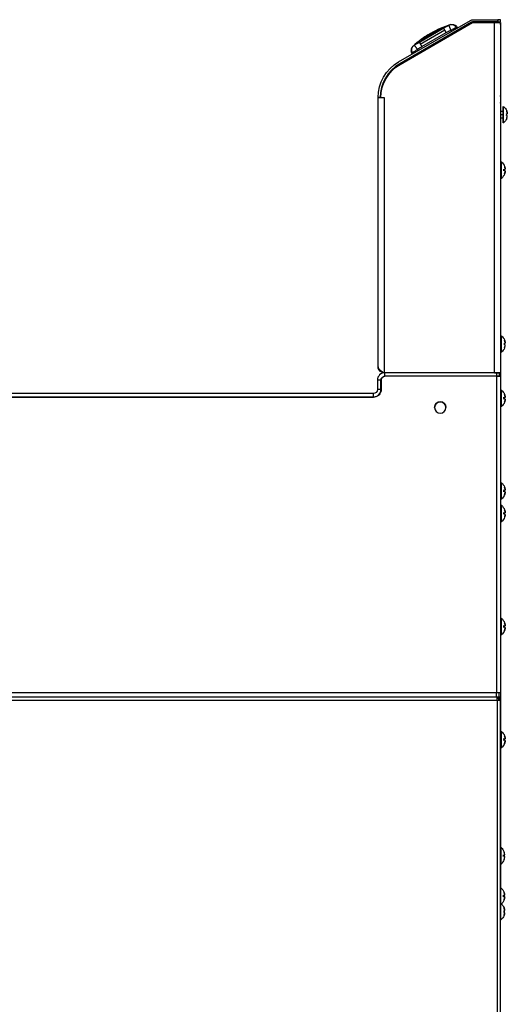
# Model space of a CAD drawing. Units: millimetres. Extents: x 21 to 956, y -969 to 1156.
# Drawn here: x 550 to 830, y 589 to 1156 of the extents above; entities that cross this region are included whole.
import ezdxf

# ---------------------------------------------------------------- set-up
doc = ezdxf.new("R2010")
doc.units = ezdxf.units.MM
doc.layers.add('Moffat_Profiles', color=10, linetype='Continuous')

msp = doc.modelspace()

# ---------------------------------------------------------------- linework, layer by layer
at = {"layer": 'Moffat_Profiles', "true_color": 0x000000}
for p, q in [((767.69, 1131.38), (808.94, 1155.19)), ((810.66, 1155.66), (824.74, 1155.66)), ((826.24, 1155.66), (824.74, 1155.66)), ((824.74, 1155.66), (824.74, 1154.46)), ((826.24, 1154.46), (826.24, 1155.66)), ((809.54, 1154.16), (768.29, 1130.34)), ((768.54, 1129.91), (810.19, 1153.96)), ((793.66, 1150.71), (779.6, 1142.59)), ((780.15, 1141.63), (794.21, 1149.75)), ((789.2, 1149.44), (789.57, 1148.8)), ((789.96, 1149.81), (790.3, 1149.23)), ((790.61, 1150.12), (790.92, 1149.58)), ((791.13, 1150.35), (791.41, 1149.87)), ((791.35, 1150.45), (791.62, 1149.99)), ((791.68, 1150.6), (791.93, 1150.17)), ((791.91, 1150.7), (792.14, 1150.29)), ((792.05, 1150.76), (792.27, 1150.37)), ((797.63, 1149.58), (798.03, 1148.9)), ((800.12, 1150.93), (800.48, 1150.31)), ((801.49, 1150.9), (801.17, 1151.47)), ((810.19, 1153.96), (822.79, 1153.96)), ((824.74, 1154.46), (810.66, 1154.46)), ((822.79, 952.66), (822.79, 1153.96)), ((824.74, 1154.46), (826.24, 1154.46)), ((826.24, 1153.96), (826.24, 952.66)), ((780.34, 1144), (780.57, 1143.61)), ((780.51, 1144.12), (780.75, 1143.71)), ((780.99, 1140.18), (795.05, 1148.29)), ((781.26, 1144.66), (781.54, 1144.17)), ((781.46, 1144.81), (781.76, 1144.3)), ((781.77, 1145.03), (782.08, 1144.48)), ((782.25, 1145.36), (782.59, 1144.77)), ((782.4, 1145.46), (782.74, 1144.86)), ((782.78, 1145.72), (783.14, 1145.09)), ((782.89, 1145.79), (783.26, 1145.16)), ((783.03, 1145.89), (783.4, 1145.25)), ((783.35, 1146.1), (783.73, 1145.43)), ((783.53, 1146.21), (783.92, 1145.54)), ((783.99, 1146.51), (784.39, 1145.81)), ((784.4, 1146.76), (784.81, 1146.06)), ((785.58, 1147.48), (786.01, 1146.75)), ((785.59, 1147.49), (786.02, 1146.75)), ((786.63, 1148.08), (787.05, 1147.35)), ((786.76, 1148.15), (787.18, 1147.42)), ((787.12, 1148.35), (787.54, 1147.63)), ((787.76, 1148.7), (788.17, 1147.99)), ((788.25, 1148.96), (788.64, 1148.27)), ((788.66, 1149.17), (789.05, 1148.5)), ((778.98, 1137.9), (778.58, 1138.58)), ((775.18, 1136.47), (775.51, 1135.9)), ((776.17, 1137.1), (776.53, 1136.48)), ((756.9, 1110.85), (755.84, 1110.85)), ((755.84, 956.11), (755.84, 1110.85)), ((757.54, 1110.85), (759.29, 1110.85)), ((759.29, 1110.85), (759.29, 952.66)), ((826.19, 1107.16), (826.19, 679.28)), ((826.24, 1103.06), (827.69, 1103.06)), ((826.24, 1101.06), (827.69, 1101.06)), ((827.69, 1099.06), (826.24, 1099.06)), ((827.69, 1101.06), (827.99, 1101.06)), ((827.99, 1096.31), (827.69, 1096.31)), ((826.49, 1073.91), (826.79, 1073.91)), ((826.49, 1069.16), (826.79, 1069.16)), ((828.56, 1069.57), (827.81, 1069.4)), ((828.56, 1068.74), (827.81, 1068.91)), ((826.79, 1064.41), (826.49, 1064.41)), ((826.49, 969.16), (826.79, 969.16)), ((826.79, 964.41), (826.49, 964.41)), ((822.79, 952.66), (759.29, 952.66)), ((823.89, 952.66), (759.82, 952.66)), ((759.82, 950.66), (759.82, 952.66)), ((823.89, 952.66), (823.89, 950.66)), ((825.66, 950.66), (825.66, 952.66)), ((826.39, 950.66), (826.39, 952.66)), ((757.49, 948.33), (755.49, 948.33)), ((755.49, 948.33), (755.49, 942.99)), ((757.49, 942.99), (757.49, 948.33)), ((757.69, 948.33), (757.69, 942.99)), ((823.89, 950.66), (759.82, 950.66)), ((823.94, 950.66), (760.02, 950.66)), ((823.94, 950.66), (823.94, 768.61)), ((826.39, 768.61), (826.39, 950.66)), ((753.16, 940.66), (45.39, 940.66)), ((753.16, 938.66), (753.16, 940.66)), ((757.49, 942.99), (755.49, 942.99)), ((826.49, 942.66), (826.79, 942.66)), ((753.36, 938.66), (45.39, 938.66)), ((45.39, 938.66), (753.16, 938.66)), ((826.49, 937.91), (826.79, 937.91)), ((828.56, 938.32), (827.81, 938.15)), ((828.56, 937.49), (827.81, 937.66)), ((826.79, 933.16), (826.49, 933.16)), ((826.49, 889.41), (826.79, 889.41)), ((826.49, 884.66), (826.79, 884.66)), ((828.56, 885.07), (827.81, 884.9)), ((828.56, 884.24), (827.81, 884.41)), ((826.79, 879.91), (826.49, 879.91)), ((826.49, 876.41), (826.79, 876.41)), ((828.56, 872.07), (827.8, 871.9)), ((826.49, 871.66), (826.79, 871.66)), ((826.79, 866.91), (826.49, 866.91)), ((828.56, 871.24), (827.77, 871.42)), ((826.49, 811.41), (826.79, 811.41)), ((826.49, 806.66), (826.79, 806.66)), ((828.56, 807.07), (827.81, 806.9)), ((828.56, 806.24), (827.81, 806.41)), ((826.79, 801.91), (826.49, 801.91)), ((823.94, 768.61), (81.64, 768.61)), ((824.34, 766.16), (129.24, 766.16)), ((825.25, 766.16), (824.34, 766.16)), ((824.34, 765.26), (824.34, 766.16)), ((824.34, 764.26), (824.34, 765.87)), ((825.25, 765.26), (824.34, 765.26)), ((825.19, 768.61), (825.19, 766.16)), ((826.39, 768.61), (825.19, 768.61)), ((825.19, 766.16), (826.39, 766.16)), ((825.19, 764.26), (825.19, 766.16)), ((825.25, 765.26), (825.25, 766.16)), ((826.24, 766.16), (825.34, 766.16)), ((825.34, 766.16), (825.34, 764.26)), ((826.24, 764.26), (826.24, 766.16)), ((826.39, 766.16), (826.39, 768.61)), ((129.24, 764.26), (824.34, 764.26)), ((824.34, 764.26), (824.34, 176.36)), ((826.24, 176.36), (826.24, 764.26)), ((826.49, 746.41), (826.79, 746.41)), ((828.56, 742.07), (827.77, 741.89)), ((826.49, 741.66), (826.79, 741.66)), ((826.79, 736.91), (826.49, 736.91)), ((828.56, 741.24), (827.8, 741.41)), ((826.24, 674.86), (826.54, 674.86)), ((828.31, 675.27), (827.56, 675.1)), ((828.31, 674.44), (827.56, 674.61)), ((826.19, 670.22), (826.19, 639.66)), ((826.19, 656.41), (826.49, 656.41)), ((826.19, 651.66), (826.49, 651.66)), ((828.26, 652.07), (827.56, 651.91)), ((828.26, 651.24), (827.56, 651.4)), ((826.19, 642.71), (826.49, 642.71)), ((826.49, 637.96), (826.19, 637.96))]:
    msp.add_line(p, q, dxfattribs=at)
at = {"layer": 'Moffat_Profiles', "true_color": 0x000000, "extrusion": (0, 0, -1)}
for centre, radius, start, end in [((-810.66, 1152.21), 3.45, 60, 90), ((-822.79, 1152.21), 3.45, 90, 124.4174), ((-810.91, 1104.58), 49.25, 50.5138, 69.4862), ((-798.57, 1149.97), 3, 72.7794, 111.3897), ((-798.57, 1149.97), 3, 111.3897, 150), ((-822.79, 1152.21), 2.25, 90, 128.9424), ((-822.79, 1152.21), 3.45, 149.5194, 180), ((-779.54, 1110.85), 23.7, 0, 60), ((-779.54, 1110.85), 22, 0, 60), ((-822.79, 1113.11), 3.45, 180, 208.4535), ((-823.89, 1101.06), 6.27, 130.7944, 159.8185), ((-823.89, 1101.06), 6.27, 200.1815, 229.2056), ((-822.69, 1069.16), 6.27, 130.7944, 159.8185), ((-822.69, 1069.16), 6.27, 200.1815, 229.2056), ((-822.69, 969.16), 6.27, 130.7944, 159.8185), ((-822.69, 969.16), 6.27, 200.1815, 229.2056), ((-759.82, 948.33), 2.33, 0, 90), ((-753.16, 942.99), 2.33, 180, 270), ((-753.36, 942.99), 4.33, 225, 270), ((-753.36, 942.99), 4.33, 180, 225), ((-822.69, 937.91), 6.27, 130.7944, 159.8185), ((-791.59, 932.66), 3.25, 0, 180), ((-822.69, 937.91), 6.27, 200.1815, 229.2056), ((-822.69, 884.66), 6.27, 130.7944, 159.8185), ((-822.69, 884.66), 6.27, 200.1815, 229.2056), ((-822.69, 871.66), 6.27, 130.7944, 159.8185), ((-822.69, 871.66), 6.27, 200.1815, 229.2056), ((-822.69, 806.66), 6.27, 130.7944, 159.8185), ((-822.69, 806.66), 6.27, 200.1815, 229.2056), ((-822.69, 741.66), 6.27, 130.7944, 159.8185), ((-822.69, 741.66), 6.27, 200.1815, 229.2056), ((-822.44, 674.86), 6.27, 130.7944, 159.8185), ((-822.44, 674.86), 6.27, 200.1815, 229.2056), ((-822.39, 651.66), 6.27, 130.7944, 159.8185), ((-822.39, 651.66), 6.27, 200.1815, 229.2056), ((-822.39, 642.71), 6.27, 130.7944, 159.8185), ((-822.39, 642.71), 6.27, 200.1815, 229.2056)]:
    msp.add_arc(centre, radius, start, end, dxfattribs=at)
at = {"layer": 'Moffat_Profiles', "true_color": 0x000000}
for centre, radius, start, end in [((814.63, 1098.15), 57.25, 107.3384, 132.6616), ((810.66, 1152.21), 2.25, 90, 120), ((822.79, 1152.21), 2.25, 51.0576, 90), ((814.63, 1098.15), 57.25, 119.135, 126.5801), ((777.78, 1137.97), 3, 171.3897, 210), ((777.78, 1137.97), 3, 132.7794, 171.3897), ((779.54, 1110.85), 22.5, 120, 180), ((759.82, 948.33), 4.33, 90, 180), ((760.02, 948.33), 2.33, 135, 180), ((760.02, 948.33), 2.33, 90, 135), ((753.16, 942.99), 4.33, 270, 0), ((791.59, 932.66), 3.25, 360, 180), ((791.59, 932.66), 3.25, 180, 0)]:
    msp.add_arc(centre, radius, start, end, dxfattribs=at)
for points in [[(796.49, 1152.32), (795.48, 1151.86), (794.53, 1151.31), (793.66, 1150.71)], [(795.05, 1148.29), (795.88, 1148.78), (796.74, 1149.21), (797.63, 1149.58)], [(800.12, 1150.93), (800.39, 1151.07), (800.61, 1151.18), (800.78, 1151.27)], [(800.78, 1151.27), (801.03, 1151.4), (801.17, 1151.47), (801.17, 1151.47)], [(775.83, 1140.25), (775.78, 1140.2), (775.75, 1140.17), (775.75, 1140.17)], [(779.6, 1142.59), (778.64, 1142.13), (777.69, 1141.59), (776.78, 1140.94)], [(778.58, 1138.58), (779.35, 1139.17), (780.16, 1139.7), (780.99, 1140.18)], [(775.18, 1136.47), (775.18, 1136.47), (775.31, 1136.55), (775.55, 1136.7)], [(775.55, 1136.7), (775.71, 1136.81), (775.92, 1136.94), (776.17, 1137.1)]]:
    msp.add_open_spline(points, degree=3, dxfattribs=at)
for points, weights in [([(794.21, 1149.75), (793.83, 1150.41), (793.66, 1150.71)], [0.914033591747, 0.914033591747, 1]), ([(795.05, 1148.29), (794.59, 1149.09), (794.21, 1149.75)], [1, 0.914033591747, 0.914033591747]), ([(796.49, 1152.32), (796.65, 1151.95), (797.63, 1149.58)], [1, 0.76040917635, 1]), ([(797.57, 1152.8), (799.65, 1153.45), (800.78, 1151.27)], [1, 0.773094713688, 1]), ([(822.79, 1153.96), (826.24, 1153.96), (826.24, 1153.96)], [1, 0.707106769085, 1]), ([(775.83, 1140.25), (774.23, 1138.77), (775.55, 1136.7)], [1, 0.773094713688, 1]), ([(778.58, 1138.58), (777.02, 1140.62), (776.78, 1140.94)], [1, 0.76040917635, 1]), ([(779.6, 1142.59), (779.77, 1142.29), (780.15, 1141.63)], [1, 0.914033591747, 0.914033591747]), ([(780.15, 1141.63), (780.53, 1140.97), (780.99, 1140.18)], [0.914033591747, 0.914033591747, 1]), ([(788.46, 1142.19), (788.74, 1141.96), (789.02, 1141.73)], [0.990609526634, 0.989376485348, 0.990358710289]), ([(789.58, 1142.85), (789.65, 1142.5), (789.73, 1142.14)], [0.995033562183, 0.994309365749, 0.994835495949]), ([(755.84, 1110.85), (755.84, 1110.85), (756.9, 1110.85)], [1, 0.919827461243, 1]), ([(756.9, 1110.85), (757.19, 1110.85), (757.54, 1110.85)], [1, 0.993250668049, 1]), ([(757.54, 1110.85), (758.35, 1110.85), (759.29, 1110.85)], [1, 0.964831888676, 1]), ([(825.94, 1108.12), (826.19, 1107.67), (826.19, 1107.16)], [0.871181190014, 0.904362142086, 1]), ([(827.99, 1101.06), (827.99, 1105.81), (827.99, 1105.81)], [1, 0.707106769085, 1]), ([(827.99, 1096.31), (827.99, 1096.31), (827.99, 1101.06)], [1, 0.707106769085, 1]), ([(830.12, 1101.55), (830.06, 1102.41), (829.76, 1103.22)], [1, 0.990483403206, 1]), ([(829.76, 1103.22), (830.06, 1102.41), (830.12, 1101.55)], [1, 0.990483403206, 1]), ([(829.76, 1101.47), (830.06, 1101.53), (830.12, 1101.55)], [1, 0.990483403206, 1]), ([(829.76, 1100.64), (829.79, 1101.06), (829.76, 1101.47)], [1, 0.997806191444, 1]), ([(830.12, 1100.57), (830.06, 1100.58), (829.76, 1100.64)], [1, 0.990483403206, 1]), ([(829.76, 1098.89), (830.06, 1099.7), (830.12, 1100.57)], [1, 0.990483403206, 1]), ([(826.79, 1069.16), (826.79, 1073.91), (826.79, 1073.91)], [1, 0.707106769085, 1]), ([(828.92, 1069.65), (828.86, 1070.51), (828.56, 1071.32)], [1, 0.990483403206, 1]), ([(828.56, 1071.32), (828.86, 1070.51), (828.92, 1069.65)], [1, 0.990483403206, 1]), ([(826.79, 1064.41), (826.79, 1064.41), (826.79, 1069.16)], [1, 0.707106769085, 1]), ([(828.56, 1069.57), (828.86, 1069.63), (828.92, 1069.65)], [1, 0.990483403206, 1]), ([(828.56, 1068.74), (828.59, 1069.16), (828.56, 1069.57)], [1, 0.997806191444, 1]), ([(828.92, 1068.67), (828.86, 1068.68), (828.56, 1068.74)], [1, 0.990483403206, 1]), ([(828.56, 1066.99), (828.86, 1067.8), (828.92, 1068.67)], [1, 0.990483403206, 1]), ([(828.92, 1068.67), (828.86, 1067.8), (828.56, 1066.99)], [1, 0.990483403206, 1]), ([(826.79, 969.16), (826.79, 973.91), (826.79, 973.91)], [1, 0.707106769085, 1]), ([(826.79, 964.41), (826.79, 964.41), (826.79, 969.16)], [1, 0.707106769085, 1]), ([(828.92, 969.65), (828.86, 970.51), (828.56, 971.32)], [1, 0.990483403206, 1]), ([(828.56, 971.32), (828.86, 970.51), (828.92, 969.65)], [1, 0.990483403206, 1]), ([(828.56, 969.57), (828.86, 969.63), (828.92, 969.65)], [1, 0.990483403206, 1]), ([(828.56, 968.74), (828.59, 969.16), (828.56, 969.57)], [1, 0.997806191444, 1]), ([(828.92, 968.67), (828.86, 968.68), (828.56, 968.74)], [1, 0.990483403206, 1]), ([(828.56, 966.99), (828.86, 967.8), (828.92, 968.67)], [1, 0.990483403206, 1]), ([(822.79, 952.66), (826.24, 952.66), (826.24, 952.66)], [1, 0.707106769085, 1]), ([(825.66, 952.66), (824.92, 952.66), (823.89, 952.66)], [1, 0.923879504204, 1]), ([(826.39, 952.66), (826.39, 952.66), (825.66, 952.66)], [1, 0.923879504204, 1]), ([(823.89, 950.66), (824.92, 950.66), (825.66, 950.66)], [1, 0.923879504204, 1]), ([(826.39, 950.66), (826.39, 950.66), (823.94, 950.66)], [1, 0.707106769085, 1]), ([(825.66, 950.66), (826.39, 950.66), (826.39, 950.66)], [1, 0.923879504204, 1]), ([(826.79, 937.91), (826.79, 942.66), (826.79, 942.66)], [1, 0.707106769085, 1]), ([(828.92, 938.4), (828.86, 939.26), (828.56, 940.07)], [1, 0.990483403206, 1]), ([(828.56, 940.07), (828.86, 939.26), (828.92, 938.4)], [1, 0.990483403206, 1]), ([(826.79, 933.16), (826.79, 933.16), (826.79, 937.91)], [1, 0.707106769085, 1]), ([(828.56, 938.32), (828.86, 938.38), (828.92, 938.4)], [1, 0.990483403206, 1]), ([(828.56, 937.49), (828.59, 937.91), (828.56, 938.32)], [1, 0.997806191444, 1]), ([(828.92, 937.42), (828.86, 937.43), (828.56, 937.49)], [1, 0.990483403206, 1]), ([(828.56, 935.74), (828.86, 936.55), (828.92, 937.42)], [1, 0.990483403206, 1]), ([(828.92, 937.42), (828.86, 936.55), (828.56, 935.74)], [1, 0.990483403206, 1]), ([(826.79, 884.66), (826.79, 889.41), (826.79, 889.41)], [1, 0.707106769085, 1]), ([(826.79, 879.91), (826.79, 879.91), (826.79, 884.66)], [1, 0.707106769085, 1]), ([(828.92, 885.15), (828.86, 886.01), (828.56, 886.82)], [1, 0.990483403206, 1]), ([(828.56, 886.82), (828.86, 886.01), (828.92, 885.15)], [1, 0.990483403206, 1]), ([(828.56, 885.07), (828.86, 885.13), (828.92, 885.15)], [1, 0.990483403206, 1]), ([(828.56, 884.24), (828.59, 884.66), (828.56, 885.07)], [1, 0.997806191444, 1]), ([(828.92, 884.17), (828.86, 884.18), (828.56, 884.24)], [1, 0.990483403206, 1]), ([(828.56, 882.49), (828.86, 883.3), (828.92, 884.17)], [1, 0.990483403206, 1]), ([(828.92, 884.17), (828.86, 883.3), (828.56, 882.49)], [1, 0.990483403206, 1]), ([(826.79, 871.66), (826.79, 876.41), (826.79, 876.41)], [1, 0.707106769085, 1]), ([(828.92, 872.15), (828.86, 873.01), (828.56, 873.82)], [1, 0.990483403206, 1]), ([(828.56, 873.82), (828.86, 873.01), (828.92, 872.15)], [1, 0.990483403206, 1]), ([(828.56, 872.07), (828.86, 872.13), (828.92, 872.15)], [1, 0.990483403206, 1]), ([(828.56, 871.24), (828.59, 871.66), (828.56, 872.07)], [1, 0.997806191444, 1]), ([(826.79, 866.91), (826.79, 866.91), (826.79, 871.66)], [1, 0.707106769085, 1]), ([(828.92, 871.17), (828.86, 871.18), (828.56, 871.24)], [1, 0.990483403206, 1]), ([(828.56, 869.49), (828.86, 870.3), (828.92, 871.17)], [1, 0.990483403206, 1]), ([(828.92, 871.17), (828.86, 870.3), (828.56, 869.49)], [1, 0.990483403206, 1]), ([(826.79, 806.66), (826.79, 811.41), (826.79, 811.41)], [1, 0.707106769085, 1]), ([(826.79, 801.91), (826.79, 801.91), (826.79, 806.66)], [1, 0.707106769085, 1]), ([(828.92, 807.15), (828.86, 808.01), (828.56, 808.82)], [1, 0.990483403206, 1]), ([(828.56, 808.82), (828.86, 808.01), (828.92, 807.15)], [1, 0.990483403206, 1]), ([(828.56, 807.07), (828.86, 807.13), (828.92, 807.15)], [1, 0.990483403206, 1]), ([(828.56, 806.24), (828.59, 806.66), (828.56, 807.07)], [1, 0.997806191444, 1]), ([(828.92, 806.17), (828.86, 806.18), (828.56, 806.24)], [1, 0.990483403206, 1]), ([(828.56, 804.49), (828.86, 805.3), (828.92, 806.17)], [1, 0.990483403206, 1]), ([(828.92, 806.17), (828.86, 805.3), (828.56, 804.49)], [1, 0.990483403206, 1]), ([(824.34, 765.87), (824.34, 766.16), (824.34, 766.16)], [1, 0.96184438467, 1]), ([(824.34, 764.26), (824.34, 765.31), (824.34, 765.87)], [1, 0.873589098454, 1]), ([(826.79, 741.66), (826.79, 746.41), (826.79, 746.41)], [1, 0.707106769085, 1]), ([(828.92, 742.15), (828.86, 743.01), (828.56, 743.82)], [1, 0.990483403206, 1]), ([(828.56, 743.82), (828.86, 743.01), (828.92, 742.15)], [1, 0.990483403206, 1]), ([(828.56, 742.07), (828.86, 742.13), (828.92, 742.15)], [1, 0.990483403206, 1]), ([(828.56, 741.24), (828.59, 741.66), (828.56, 742.07)], [1, 0.997806191444, 1]), ([(826.79, 736.91), (826.79, 736.91), (826.79, 741.66)], [1, 0.707106769085, 1]), ([(828.92, 741.17), (828.86, 741.18), (828.56, 741.24)], [1, 0.990483403206, 1]), ([(828.56, 739.49), (828.86, 740.3), (828.92, 741.17)], [1, 0.990483403206, 1]), ([(828.92, 741.17), (828.86, 740.3), (828.56, 739.49)], [1, 0.990483403206, 1]), ([(826.54, 674.86), (826.54, 679.61), (826.54, 679.61)], [1, 0.707106769085, 1]), ([(826.54, 670.11), (826.54, 670.11), (826.54, 674.86)], [1, 0.707106769085, 1]), ([(828.67, 675.35), (828.61, 676.21), (828.31, 677.02)], [1, 0.990483403206, 1]), ([(828.31, 675.27), (828.61, 675.33), (828.67, 675.35)], [1, 0.990483403206, 1]), ([(828.31, 674.44), (828.34, 674.86), (828.31, 675.27)], [1, 0.997806191444, 1]), ([(828.67, 674.37), (828.61, 674.38), (828.31, 674.44)], [1, 0.990483403206, 1]), ([(828.31, 672.69), (828.61, 673.5), (828.67, 674.37)], [1, 0.990483403206, 1]), ([(826.49, 651.66), (826.49, 656.41), (826.49, 656.41)], [1, 0.707106769085, 1]), ([(826.49, 646.91), (826.49, 646.91), (826.49, 651.66)], [1, 0.707106769085, 1]), ([(828.62, 652.15), (828.56, 653.01), (828.26, 653.82)], [1, 0.990483403206, 1]), ([(828.26, 653.82), (828.56, 653.01), (828.62, 652.15)], [1, 0.990483403206, 1]), ([(828.26, 652.07), (828.56, 652.13), (828.62, 652.15)], [1, 0.990483403206, 1]), ([(828.26, 651.24), (828.29, 651.66), (828.26, 652.07)], [1, 0.997806191444, 1]), ([(828.62, 651.17), (828.56, 651.18), (828.26, 651.24)], [1, 0.990483403206, 1]), ([(828.26, 649.49), (828.56, 650.3), (828.62, 651.17)], [1, 0.990483403206, 1]), ([(828.62, 651.17), (828.56, 650.3), (828.26, 649.49)], [1, 0.990483403206, 1]), ([(826.49, 642.71), (826.49, 647.46), (826.49, 647.46)], [1, 0.707106769085, 1]), ([(826.49, 637.96), (826.49, 637.96), (826.49, 642.71)], [1, 0.707106769085, 1]), ([(828.62, 643.2), (828.56, 644.06), (828.26, 644.87)], [1, 0.990483403206, 1]), ([(828.26, 644.87), (828.56, 644.06), (828.62, 643.2)], [1, 0.990483403206, 1]), ([(828.26, 643.12), (828.56, 643.18), (828.62, 643.2)], [1, 0.990483403206, 1]), ([(828.26, 642.29), (828.29, 642.71), (828.26, 643.12)], [1, 0.997806191444, 1]), ([(828.62, 642.22), (828.56, 642.23), (828.26, 642.29)], [1, 0.990483403206, 1]), ([(828.26, 640.54), (828.56, 641.35), (828.62, 642.22)], [1, 0.990483403206, 1]), ([(828.62, 642.22), (828.56, 641.35), (828.26, 640.54)], [1, 0.990483403206, 1])]:
    msp.add_rational_spline(points, weights, degree=2, dxfattribs=at)
for points, knots in [([(797.57, 1152.8), (797.45, 1152.76), (797.12, 1152.63), (796.71, 1152.42), (796.49, 1152.32)], [-0.3092403, -0.3092403, -0.3092403, -0.3092403, -0.2621161, -0.1992838, -0.1992838, -0.1992838, -0.1992838]), ([(797.63, 1149.58), (798.37, 1149.98), (799.29, 1150.48), (799.99, 1150.86), (800.12, 1150.93)], [0.19928382, 0.19928382, 0.19928382, 0.19928382, 0.26211611, 0.2777741, 0.2777741, 0.2777741, 0.2777741]), ([(776.78, 1140.94), (776.58, 1140.8), (776.2, 1140.55), (775.92, 1140.33), (775.83, 1140.25)], [-0.1099565, -0.1099565, -0.1099565, -0.1099565, -0.0471242, 0, 0, 0, 0]), ([(776.17, 1137.1), (776.3, 1137.18), (776.98, 1137.6), (777.87, 1138.15), (778.58, 1138.58)], [0.03146623, 0.03146623, 0.03146623, 0.03146623, 0.04712421, 0.1099565, 0.1099565, 0.1099565, 0.1099565]), ([(759.29, 952.66), (758.51, 952.66), (756.7, 953.29), (755.84, 955.07), (755.84, 956.11)], [-1, -1, -1, -1, -0.571429, 0, 0, 0, 0]), ([(755.84, 956.11), (755.84, 955.45), (756.7, 954.3), (758.51, 953.15), (759.29, 952.66)], [0, 0, 0, 0, 0.571429, 1, 1, 1, 1])]:
    msp.add_open_spline(points, degree=3, knots=knots, dxfattribs=at)
for points, weights, knots in [([(827.69, 1101.06), (827.69, 1105.81), (827.69, 1105.81), (827.69, 1105.81), (827.69, 1101.06)], [1, 0.707106769085, 1, 0.707106769085, 1], [360, 360, 360, 450, 450, 540, 540, 540]), ([(827.69, 1101.06), (827.69, 1096.31), (827.69, 1096.31), (827.69, 1096.31), (827.69, 1101.06)], [1, 0.707106769085, 1, 0.707106769085, 1], [180, 180, 180, 270, 270, 360, 360, 360]), ([(826.49, 1069.16), (826.49, 1073.91), (826.49, 1073.91), (826.49, 1073.91), (826.49, 1070.82)], [1, 0.707106769085, 1, 0.776635169983, 0.89395314455], [360, 360, 360, 450, 450, 518.635365, 518.635365, 518.635365]), ([(826.49, 1067.28), (826.49, 1064.41), (826.49, 1064.41), (826.49, 1064.41), (826.49, 1069.16)], [0.885026872158, 0.785662412643, 1, 0.707106769085, 1], [204.138518, 204.138518, 204.138518, 270, 270, 360, 360, 360]), ([(826.49, 969.16), (826.49, 973.91), (826.49, 973.91), (826.49, 973.91), (826.49, 970.72)], [1, 0.707106769085, 1, 0.772705614567, 0.898186445236], [360, 360, 360, 450, 450, 519.842835, 519.842835, 519.842835]), ([(826.49, 967.19), (826.49, 964.41), (826.49, 964.41), (826.49, 964.41), (826.49, 969.16)], [0.881445586681, 0.789641559124, 1, 0.707106769085, 1], [205.36123, 205.36123, 205.36123, 270, 270, 360, 360, 360]), ([(823.94, 766.16), (823.94, 766.16), (823.94, 766.87), (823.94, 767.59), (823.94, 768.61)], [1, 0.923879504204, 1, 0.923879504204, 1], [0, 0, 0, 45, 45, 90, 90, 90]), ([(826.39, 768.61), (826.39, 768.61), (825.67, 768.61), (824.95, 768.61), (823.94, 768.61)], [1, 0.923879504204, 1, 0.923879504204, 1], [270, 270, 270, 315, 315, 360, 360, 360]), ([(824.34, 764.26), (825.12, 764.26), (825.68, 764.26), (826.24, 764.26), (826.24, 764.26)], [1, 0.923879504204, 1, 0.923879504204, 1], [0, 0, 0, 45, 45, 90, 90, 90]), ([(826.49, 741.66), (826.49, 746.41), (826.49, 746.41), (826.49, 746.41), (826.49, 743.35)], [1, 0.707106769085, 1, 0.778235137463, 0.892289936543], [360, 360, 360, 450, 450, 518.143731, 518.143731, 518.143731]), ([(826.49, 739.82), (826.49, 736.91), (826.49, 736.91), (826.49, 736.91), (826.49, 741.66)], [0.886541843414, 0.784047663212, 1, 0.707106769085, 1], [203.642338, 203.642338, 203.642338, 270, 270, 360, 360, 360])]:
    msp.add_rational_spline(points, weights, degree=2, knots=knots, dxfattribs=at)

doc.saveas('drawing.dxf')
